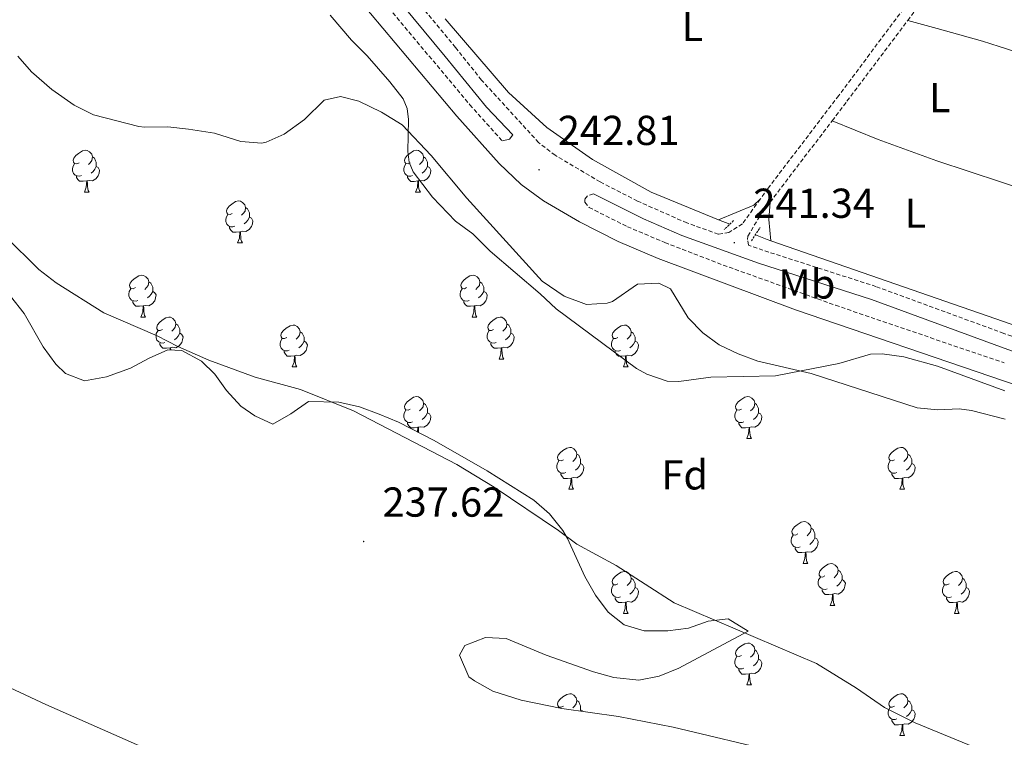
# Model space of a CAD drawing. Units: metres. Extents: x 625088 to 629596, y 4648182 to 4651232.
# Drawn here: x 627566 to 627801, y 4649969 to 4650141 of the extents above; entities that cross this region are included whole.
import ezdxf
from ezdxf.enums import TextEntityAlignment as Align

# ---------------------------------------------------------------- set-up
doc = ezdxf.new("R2010")
doc.units = ezdxf.units.M
doc.header["$MEASUREMENT"] = 0
doc.linetypes.add('TRAZOS', pattern=[0.75, 0.5, -0.25])
doc.linetypes.add('TRAZOSX2', pattern=[1.5, 1, -0.5])
for name, color, linetype, lineweight in [('Carátula', 7, 'Continuous', 5), ('Level 1', 19, 'Continuous', 0), ('Level 11', 142, 'Continuous', 13), ('Level 13', 5, 'Continuous', 0), ('Level 21', 19, 'Continuous', 0), ('Level 35', 92, 'Continuous', 0), ('Level 36', 19, 'Continuous', 40), ('Level 37', 92, 'Continuous', 0), ('Level 41', 19, 'Continuous', 0), ('Level 5', 36, 'Continuous', 0), ('Level 51', 144, 'Continuous', 13), ('Level 7', 1, 'Continuous', 0)]:
    doc.layers.add(name, color=color, linetype=linetype, lineweight=lineweight)
doc.styles.add('Arial', font='ARIAL.TTF', dxfattribs={"height": 0.2})

# ---------------------------------------------------------------- blocks, each defined once
blk = doc.blocks.new('5PATER')
at = {"layer": 'Carátula', "linetype": 'Continuous', "lineweight": 5}
h = blk.add_hatch(color=250, dxfattribs=at)
edge = h.paths.add_edge_path()
edge.add_ellipse((0, 0), major_axis=(-1.33, -1.34), ratio=0.999422, start_angle=0, end_angle=360)

msp = doc.modelspace()

# ---------------------------------------------------------------- linework, layer by layer
at = {"layer": 'Level 1', "color": 19, "linetype": 'Continuous', "lineweight": 0, "ltscale": 0.5}
msp.add_polyline3d([(627309.49, 4650296.32, 236.2), (627321.51, 4650275, 236.42), (627331.65, 4650258.21, 236.71), (627343, 4650238.65, 236.59), (627356.46, 4650215.46, 236.22), (627367.91, 4650197.05, 236.13), (627379.28, 4650176.73, 236.35), (627392.83, 4650155.06, 236.72), (627404.67, 4650136.15, 237.31), (627418.18, 4650116.64, 237.6), (627431.7, 4650096.49, 237.89), (627441.68, 4650081.47, 238.17), (627456.15, 4650064.4, 238), (627472.29, 4650045.96, 237.94), (627487.59, 4650031.44, 236.42), (627509.18, 4650013.76, 236.24), (627529.55, 4649999.36, 236.8), (627547.3, 4649988.58, 237.08), (627571.8, 4649977.19, 236.23), (627596.28, 4649966.43, 235.58)], dxfattribs=at)
at = {"layer": 'Level 11', "color": 142, "linetype": 'Continuous', "lineweight": 13}
msp.add_polyline3d([(627795.38, 4649966.48, 238.44), (627780.07, 4649972.82, 238.44), (627772.73, 4649976.5, 238.44), (627766.04, 4649981.07, 238.44), (627756.48, 4649986.97, 238.44), (627722.33, 4650001.55, 238.44), (627708.48, 4650010.49, 238.44), (627699.04, 4650015.56, 238.44), (627694.65, 4650018.84, 238.44), (627679.22, 4650029.2, 238.44), (627670.29, 4650034.64, 238.44), (627645.55, 4650047.51, 238.44), (627632.82, 4650052.59, 238.44), (627622.02, 4650055.59, 238.44), (627610.89, 4650059.63, 238.44), (627603.49, 4650062.94, 238.44), (627598.49, 4650065.47, 238.44), (627585.76, 4650070.99, 238.44), (627574.28, 4650078.17, 238.44), (627570.2, 4650081.35, 238.44), (627562.06, 4650089.32, 238.44)], dxfattribs=at)
at = {"layer": 'Level 13', "color": 5, "linetype": 'Continuous', "lineweight": 0, "ltscale": 0.5}
for points in [[(627732.96, 4650093.27, 240.89), (627716.82, 4650099.88, 240.98), (627702.79, 4650107.71, 240.93), (627691.85, 4650115.34, 240.93), (627682.7, 4650123.72, 240.88), (627667.49, 4650141.38, 240.88)], [(627732.96, 4650093.27, 240.89), (627735.66, 4650092.16, 240.88)], [(627741.81, 4650089.65, 240.84), (627744.6, 4650088.5, 240.83), (627745.49, 4650088.19, 240.82)], [(627745.49, 4650088.19, 240.82), (627801.27, 4650068.86, 240.52), (627819.38, 4650062.58, 240.42), (627903.21, 4650033.7, 240.73)]]:
    msp.add_polyline3d(points, dxfattribs=at)
at = {"layer": 'Level 21', "color": 19, "linetype": 'TRAZOSX2', "lineweight": 0}
for points in [[(627140.55, 4650641.52, 243.24), (627202.88, 4650565.2, 243.56), (627206.25, 4650561.51, 243.56), (627209.91, 4650558.1, 243.56), (627223.08, 4650547.72, 243.51), (627232.59, 4650539.63, 243.51), (627248.65, 4650527, 243.41), (627263.75, 4650513.9, 243.2), (627279.7, 4650501.47, 243), (627304.98, 4650480.74, 242.9), (627323.99, 4650466.05, 242.64), (627394.59, 4650407.7, 242.54), (627419.49, 4650388.89, 242.38), (627450.89, 4650364.25, 242.49), (627492.38, 4650330.02, 242.79), (627510.81, 4650312.46, 243.06), (627516.02, 4650307.02, 243.05), (627540.71, 4650277.56, 242.64), (627555.62, 4650258.54, 243.02), (627564.53, 4650247.18, 243.25), (627583.62, 4650226.85, 243), (627637.61, 4650163.52, 242.95), (627673.41, 4650120.8, 242.9), (627681.2, 4650112.12, 242.82)], [(627742.97, 4650098.19, 241.14), (627738.7, 4650092.29, 241.21), (627735.46, 4650090.17, 241.26), (627732.92, 4650089.8, 241.42), (627725.39, 4650092.5, 241.56), (627713.55, 4650097.74, 241.85), (627704.65, 4650102.3, 242.14), (627693.86, 4650108.69, 242.56), (627689.89, 4650111.74, 242.54), (627676.21, 4650126.7, 241.21), (627669.96, 4650134.51, 240.84), (627655.08, 4650152.52, 241.33), (627641.17, 4650169.07, 241.39), (627616.63, 4650196.84, 241.4), (627595.61, 4650222.18, 241.53), (627594.21, 4650225.27, 241.53), (627594.2, 4650226.96, 241.53), (627597.87, 4650231.97, 241.46)], [(627778.29, 4650140.94, 240.92), (627788.64, 4650154.69, 240.96), (627799.66, 4650168.61, 240.96), (627812.33, 4650184.6, 240.97), (627818.61, 4650193.1, 240.76)], [(627779.1, 4650146.16, 240.94), (627761.77, 4650123, 240.87), (627744.87, 4650100.81, 241.11), (627742.97, 4650098.19, 241.14)], [(627760.21, 4650116.98, 240.92), (627763.75, 4650121.64, 240.87), (627778.29, 4650140.94, 240.92)], [(627745.35, 4650097.47, 241.13), (627760.21, 4650116.98, 240.92)], [(627703.07, 4650099.43, 242.14), (627701.57, 4650099, 242.69), (627700.96, 4650098.14, 242.69), (627700.95, 4650097.47, 242.69), (627701.97, 4650096.21, 242.8), (627711.14, 4650091.6, 242.69), (627720.11, 4650087.81, 242.59), (627734.1, 4650082.4, 242.45), (627760.99, 4650072.78, 242.25), (627801.43, 4650058.97, 242.13)], [(628032.16, 4650002.73, 240.79), (628008.34, 4650005.77, 240.82), (627978.69, 4650010.34, 240.85), (627959.11, 4650014.02, 240.85), (627941.89, 4650017.89, 240.8), (627933.02, 4650020.28, 240.8), (627916.98, 4650025.57, 240.77), (627874.53, 4650040.22, 240.77), (627856.05, 4650046.25, 240.7), (627807.43, 4650063.81, 240.48), (627801.32, 4650066.05, 240.53), (627770.7, 4650077.26, 240.76), (627743.62, 4650085.96, 241.21), (627740.18, 4650087.19, 241.28), (627739.93, 4650088.51, 241.28), (627740.03, 4650089.34, 241.28), (627742.62, 4650093.73, 241.22), (627745.35, 4650097.47, 241.13)]]:
    msp.add_polyline3d(points, dxfattribs=at)
at = {"layer": 'Level 21', "color": 19, "linetype": 'Continuous', "lineweight": 0}
for points in [[(627681.2, 4650112.12, 242.82), (627682.92, 4650112.54, 242.82), (627683.68, 4650113.56, 242.15), (627677.38, 4650120.2, 241.57), (627667.48, 4650132.38, 240.84), (627654.7, 4650147.86, 241.29), (627639.71, 4650165.74, 241.39), (627614.14, 4650194.72, 241.4), (627593.1, 4650220.08, 241.53), (627555.27, 4650264.46, 241.44)], [(627561.38, 4650244.47, 243.25), (627580.53, 4650224.08, 243), (627625.99, 4650170.84, 242.96), (627670.28, 4650118.08, 242.9), (627680.44, 4650106.75, 242.8), (627685.73, 4650101.68, 242.81), (627691.05, 4650097.77, 242.84), (627699.68, 4650092.72, 242.8), (627708.91, 4650088.05, 242.69), (627718.55, 4650083.96, 242.59), (627751.45, 4650071.7, 242.29), (627801.5, 4650054.58, 242.13), (627819.67, 4650048.36, 242.08), (627868.76, 4650032.74, 242.48), (627884.92, 4650026.96, 242.48), (627895.07, 4650023.71, 242.54), (627914.15, 4650015.94, 242.43), (627924.71, 4650012.72, 242.48), (627945.14, 4650007.58, 242.54)], [(627703.07, 4650099.43, 242.14), (627715, 4650093.44, 241.78), (627724.17, 4650089.46, 241.56), (627742.57, 4650082.86, 241.21), (627769.64, 4650074.17, 240.76), (627801.37, 4650062.53, 240.47), (627854.93, 4650043.18, 240.7), (627868.29, 4650039.43, 240.75), (627895.47, 4650030.25, 240.9), (627909.05, 4650025.46, 240.75), (627932.09, 4650017.98, 240.8), (627941.21, 4650015.57, 240.8), (627959.09, 4650011.62, 240.85)]]:
    msp.add_polyline3d(points, dxfattribs=at)
at = {"layer": 'Level 21', "color": 1, "linetype": 'TRAZOS', "lineweight": 0}
for points in [[(627736.59, 4650093.05, 241.29), (627734.37, 4650090.95, 241.5)], [(627740.87, 4650088.2, 241.29), (627742.92, 4650091.37, 241.29)]]:
    msp.add_polyline3d(points, dxfattribs=at)
at = {"layer": 'Level 35', "color": 92, "linetype": 'Continuous', "lineweight": 0, "ltscale": 0.5}
for points in [[(627565.11, 4650132.45, 246.52), (627568.42, 4650128.7, 246.52), (627573.3, 4650124.42, 246.52), (627578.64, 4650120.73, 246.47), (627583.27, 4650118.37, 246.16), (627594.09, 4650115.62, 245.64), (627595.48, 4650115.39, 245.54), (627601.07, 4650115.51, 245.29), (627606.04, 4650114.96, 245.26), (627612.22, 4650113.95, 245.08), (627618.56, 4650112.02, 244.98), (627623.57, 4650111.63, 244.98), (627624.64, 4650111.81, 244.98), (627628.97, 4650113.75, 245.03), (627633.77, 4650117.26, 244.98)], [(627633.77, 4650117.26, 244.98), (627638.54, 4650121.89, 245.03), (627642.39, 4650122.77, 245.08), (627646.83, 4650121.63, 245.08), (627652.24, 4650119.02, 245.08), (627657.17, 4650115.96, 245.08), (627664.16, 4650108.68, 245.08), (627672.67, 4650098.42, 245.08), (627690.77, 4650078.58, 244.98), (627696.04, 4650074.98, 244.83), (627701.32, 4650072.93, 244.78), (627706.31, 4650073.28, 244.74), (627707.59, 4650073.66, 244.72), (627713.57, 4650077.81, 244.31), (627718.66, 4650078.06, 244.16), (627721.45, 4650076.7, 244.11), (627725.72, 4650069.74, 244.21), (627729.23, 4650066.2, 244.08), (627733.14, 4650063.31, 243.96), (627737.7, 4650061.11, 243.88), (627742.37, 4650059.39, 243.82), (627755.17, 4650056.48, 243.8), (627780.59, 4650048.18, 243.8), (627785.53, 4650047.71, 243.8), (627790.61, 4650047.94, 243.8), (627793.62, 4650047.57, 243.8), (627801.65, 4650045.48, 243.8)], [(627586.39, 4650055.62, 244.91), (627581.09, 4650054.7, 244.98), (627576.54, 4650056.48, 244.94), (627574.2, 4650058.65, 244.93), (627571.22, 4650062.86, 245), (627566.64, 4650070.83, 245.12), (627560.06, 4650079.11, 245.13)], [(627707.93, 4649983.64, 241.85), (627713.91, 4649983.03, 242.32), (627718.76, 4649983.98, 242.48), (627723.48, 4649985.92, 242.57), (627740.08, 4649994.76, 242.73), (627735.31, 4649997.67, 242.78), (627730.47, 4649997.14, 242.88), (627725.81, 4649995.44, 242.98), (627720.82, 4649994.85, 242.98), (627715.17, 4649994.83, 242.98), (627710.39, 4649996.28, 243.16), (627706.55, 4649999.28, 243.34), (627703.53, 4650003.37, 243.41), (627700.99, 4650007.84, 243.5), (627696.84, 4650016.92, 243.79), (627695.67, 4650018.88, 243.85), (627692.48, 4650022.8, 243.93), (627688.72, 4650026.12, 243.99), (627677.55, 4650033.13, 244.69), (627664.86, 4650040.39, 245.37), (627656.35, 4650044.81, 245.55), (627651.72, 4650046.7, 245.51), (627646.99, 4650048.46, 245.39), (627641.99, 4650049.58, 245.09), (627634.79, 4650049.74, 244.57), (627630.52, 4650046.81, 244.42), (627626.22, 4650044.34, 244.47), (627621.87, 4650046.29, 244.81), (627618.58, 4650048.65, 245.08), (627615.14, 4650052.37, 245.3), (627612.3, 4650056.32, 245.44), (627609.12, 4650059.41, 245.44), (627604.39, 4650061.91, 245.09), (627601.09, 4650062.1, 244.88), (627596.59, 4650060.15, 244.82), (627592.09, 4650057.7, 244.82), (627586.39, 4650055.62, 244.91)], [(627747.59, 4649965.69, 243.7), (627722.12, 4649971.77, 242.52), (627709.05, 4649974.33, 242.52), (627695.47, 4649976.19, 242.52), (627685.69, 4649978.18, 242.2), (627678.91, 4649980.38, 241.88), (627674.54, 4649982.86, 241.65), (627673.14, 4649983.77, 241.6), (627670.95, 4649988.97, 241.53), (627672.22, 4649991.31, 241.5), (627677.13, 4649993.21, 241.33), (627682.13, 4649992.95, 241.24), (627691.73, 4649989, 241.38), (627703.04, 4649985.02, 241.55), (627707.93, 4649983.64, 241.85)]]:
    msp.add_polyline3d(points, dxfattribs=at)
at = {"layer": 'Level 36', "color": 92, "linetype": 'Continuous', "lineweight": 0}
for points in [[(627579.8, 4650106.92), (627579.27, 4650106.65), (627578.74, 4650106.71), (627578.47, 4650107.08), (627578.42, 4650107.5), (627578.58, 4650108.02), (627579.06, 4650108.62), (627579.69, 4650109.15), (627580.59, 4650109.73), (627581.34, 4650109.89), (627581.77, 4650109.84), (627582.29, 4650109.52), (627582.83, 4650108.94), (627582.99, 4650108.3), (627582.87, 4650107.45), (627582.45, 4650106.92), (627582.03, 4650106.49)], [(627582.99, 4650108.3), (627583.46, 4650107.98), (627583.77, 4650107.34), (627583.93, 4650107.02), (627583.93, 4650106.44), (627583.93, 4650106.02), (627583.57, 4650105.33), (627583.15, 4650104.85), (627582.67, 4650104.43)], [(627659.13, 4650106.91), (627658.6, 4650106.65), (627658.07, 4650106.7), (627657.8, 4650107.07), (627657.75, 4650107.5), (627657.91, 4650108.02), (627658.39, 4650108.61), (627659.02, 4650109.14), (627659.92, 4650109.73), (627660.67, 4650109.89), (627661.09, 4650109.83), (627661.62, 4650109.52), (627662.15, 4650108.93), (627662.31, 4650108.29), (627662.2, 4650107.44), (627661.78, 4650106.91), (627661.36, 4650106.49)], [(627662.31, 4650108.29), (627662.79, 4650107.98), (627663.1, 4650107.34), (627663.26, 4650107.02), (627663.26, 4650106.44), (627663.26, 4650106.01), (627662.89, 4650105.32), (627662.47, 4650104.84), (627661.99, 4650104.42)], [(627580.39, 4650103.84), (627579.96, 4650103.68), (627579.37, 4650103.74), (627578.9, 4650103.95), (627578.47, 4650104.37), (627578.26, 4650104.96), (627578.26, 4650105.38), (627578.31, 4650105.96), (627578.74, 4650106.65)], [(627583.93, 4650106.02), (627584.39, 4650105.77), (627584.73, 4650105.15), (627584.63, 4650104.43), (627584.41, 4650103.79), (627583.83, 4650103.05), (627583.03, 4650102.57), (627582.19, 4650102.67), (627581.75, 4650102.54)], [(627659.71, 4650103.83), (627659.29, 4650103.67), (627658.7, 4650103.73), (627658.23, 4650103.94), (627657.8, 4650104.37), (627657.59, 4650104.95), (627657.59, 4650105.37), (627657.64, 4650105.96), (627658.07, 4650106.65)], [(627663.26, 4650106.01), (627663.72, 4650105.76), (627664.06, 4650105.15), (627663.95, 4650104.42), (627663.74, 4650103.78), (627663.16, 4650103.04), (627662.36, 4650102.56), (627661.51, 4650102.67), (627661.08, 4650102.54)], [(627581.65, 4650102.54), (627580.75, 4650102.46), (627579.91, 4650102.46), (627579.49, 4650102.89), (627579.17, 4650103.36), (627579.17, 4650103.68)], [(627660.97, 4650102.54), (627660.08, 4650102.45), (627659.24, 4650102.45), (627658.81, 4650102.88), (627658.49, 4650103.36), (627658.49, 4650103.67)], [(627581.1, 4650099.86), (627581.53, 4650101.02), (627581.65, 4650102.54), (627581.75, 4650102.54), (627581.79, 4650101.96), (627581.83, 4650101.27), (627581.89, 4650100.66), (627582.01, 4650100.26), (627582.23, 4650099.86)], [(627660.43, 4650099.85), (627660.86, 4650101.01), (627660.97, 4650102.54), (627661.08, 4650102.54), (627661.12, 4650101.95), (627661.15, 4650101.27), (627661.22, 4650100.65), (627661.34, 4650100.25), (627661.55, 4650099.85)], [(627581.1, 4650099.86), (627582.23, 4650099.86)], [(627660.43, 4650099.85), (627661.55, 4650099.85)], [(627616.49, 4650094.78), (627615.96, 4650094.51), (627615.43, 4650094.56), (627615.17, 4650094.94), (627615.11, 4650095.36), (627615.27, 4650095.88), (627615.75, 4650096.48), (627616.39, 4650097), (627617.29, 4650097.59), (627618.03, 4650097.75), (627618.46, 4650097.7), (627618.99, 4650097.38), (627619.52, 4650096.8), (627619.68, 4650096.16), (627619.57, 4650095.3), (627619.14, 4650094.78), (627618.72, 4650094.35)], [(627619.68, 4650096.16), (627620.15, 4650095.84), (627620.47, 4650095.2), (627620.63, 4650094.88), (627620.63, 4650094.3), (627620.63, 4650093.88), (627620.26, 4650093.18), (627619.84, 4650092.7), (627619.36, 4650092.28)], [(627617.08, 4650091.7), (627616.65, 4650091.54), (627616.07, 4650091.6), (627615.59, 4650091.8), (627615.17, 4650092.23), (627614.95, 4650092.82), (627614.95, 4650093.24), (627615.01, 4650093.82), (627615.43, 4650094.51)], [(627620.63, 4650093.88), (627621.08, 4650093.62), (627621.43, 4650093.01), (627621.32, 4650092.28), (627621.11, 4650091.64), (627620.52, 4650090.9), (627619.73, 4650090.42), (627618.88, 4650090.53), (627618.45, 4650090.4)], [(627618.34, 4650090.4), (627617.45, 4650090.32), (627616.6, 4650090.32), (627616.18, 4650090.74), (627615.86, 4650091.22), (627615.86, 4650091.54)], [(627617.79, 4650087.72), (627618.23, 4650088.88), (627618.34, 4650090.4), (627618.45, 4650090.4), (627618.48, 4650089.82), (627618.52, 4650089.13), (627618.59, 4650088.52), (627618.7, 4650088.12), (627618.92, 4650087.72)], [(627617.79, 4650087.72), (627618.92, 4650087.72)], [(627593.3, 4650077.01), (627592.77, 4650076.74), (627592.24, 4650076.8), (627591.98, 4650077.17), (627591.92, 4650077.59), (627592.08, 4650078.11), (627592.56, 4650078.71), (627593.2, 4650079.24), (627594.1, 4650079.82), (627594.84, 4650079.98), (627595.27, 4650079.93), (627595.8, 4650079.61), (627596.33, 4650079.03), (627596.49, 4650078.39), (627596.38, 4650077.54), (627595.95, 4650077.01), (627595.53, 4650076.58)], [(627672.63, 4650077), (627672.1, 4650076.74), (627671.57, 4650076.8), (627671.31, 4650077.16), (627671.25, 4650077.59), (627671.41, 4650078.11), (627671.89, 4650078.7), (627672.53, 4650079.24), (627673.43, 4650079.82), (627674.17, 4650079.98), (627674.59, 4650079.92), (627675.13, 4650079.61), (627675.65, 4650079.02), (627675.81, 4650078.38), (627675.71, 4650077.54), (627675.28, 4650077), (627674.86, 4650076.58)], [(627596.49, 4650078.39), (627596.96, 4650078.07), (627597.28, 4650077.43), (627597.44, 4650077.11), (627597.44, 4650076.53), (627597.44, 4650076.11), (627597.07, 4650075.42), (627596.65, 4650074.94), (627596.17, 4650074.52)], [(627675.81, 4650078.38), (627676.29, 4650078.07), (627676.61, 4650077.43), (627676.77, 4650077.11), (627676.77, 4650076.53), (627676.77, 4650076.1), (627676.39, 4650075.42), (627675.97, 4650074.94), (627675.49, 4650074.52)], [(627593.89, 4650073.93), (627593.46, 4650073.77), (627592.88, 4650073.83), (627592.4, 4650074.04), (627591.98, 4650074.46), (627591.76, 4650075.05), (627591.76, 4650075.47), (627591.82, 4650076.05), (627592.24, 4650076.74)], [(627597.44, 4650076.11), (627597.89, 4650075.86), (627598.24, 4650075.24), (627598.13, 4650074.52), (627597.92, 4650073.88), (627597.33, 4650073.14), (627596.54, 4650072.66), (627595.69, 4650072.76), (627595.26, 4650072.63)], [(627673.21, 4650073.92), (627672.79, 4650073.76), (627672.21, 4650073.82), (627671.73, 4650074.04), (627671.31, 4650074.46), (627671.09, 4650075.04), (627671.09, 4650075.46), (627671.15, 4650076.05), (627671.57, 4650076.74)], [(627676.77, 4650076.1), (627677.22, 4650075.85), (627677.57, 4650075.24), (627677.45, 4650074.51), (627677.25, 4650073.87), (627676.66, 4650073.14), (627675.87, 4650072.66), (627675.01, 4650072.76), (627674.59, 4650072.63)], [(627595.15, 4650072.63), (627594.26, 4650072.55), (627593.41, 4650072.55), (627592.99, 4650072.98), (627592.67, 4650073.45), (627592.67, 4650073.77)], [(627594.6, 4650069.95), (627595.04, 4650071.11), (627595.15, 4650072.63), (627595.26, 4650072.63), (627595.29, 4650072.05), (627595.33, 4650071.36), (627595.4, 4650070.75), (627595.51, 4650070.35), (627595.73, 4650069.95)], [(627674.47, 4650072.63), (627673.59, 4650072.54), (627672.74, 4650072.54), (627672.31, 4650072.98), (627671.99, 4650073.45), (627671.99, 4650073.76)], [(627673.93, 4650069.94), (627674.37, 4650071.1), (627674.47, 4650072.63), (627674.59, 4650072.63), (627674.62, 4650072.04), (627674.65, 4650071.36), (627674.73, 4650070.74), (627674.84, 4650070.34), (627675.05, 4650069.94)], [(627594.6, 4650069.95), (627595.73, 4650069.95)], [(627599.78, 4650066.97), (627599.25, 4650066.71), (627598.72, 4650066.76), (627598.45, 4650067.13), (627598.4, 4650067.56), (627598.56, 4650068.08), (627599.04, 4650068.67), (627599.67, 4650069.2), (627600.57, 4650069.79), (627601.32, 4650069.95), (627601.74, 4650069.89), (627602.27, 4650069.58), (627602.8, 4650068.99), (627602.96, 4650068.35), (627602.85, 4650067.5), (627602.43, 4650066.97), (627602.01, 4650066.55)], [(627602.96, 4650068.35), (627603.44, 4650068.04), (627603.75, 4650067.4), (627603.91, 4650067.08), (627603.91, 4650066.5), (627603.91, 4650066.07), (627603.54, 4650065.38), (627603.12, 4650064.9), (627602.64, 4650064.48)], [(627629.55, 4650065.07), (627629.02, 4650064.8), (627628.49, 4650064.86), (627628.23, 4650065.23), (627628.17, 4650065.65), (627628.33, 4650066.17), (627628.81, 4650066.77), (627629.45, 4650067.3), (627630.35, 4650067.88), (627631.09, 4650068.04), (627631.51, 4650067.99), (627632.05, 4650067.67), (627632.57, 4650067.09), (627632.73, 4650066.45), (627632.63, 4650065.6), (627632.2, 4650065.07), (627631.78, 4650064.64)], [(627673.93, 4650069.94), (627675.05, 4650069.94)], [(627679.11, 4650066.97), (627678.57, 4650066.7), (627678.05, 4650066.76), (627677.78, 4650067.13), (627677.73, 4650067.56), (627677.89, 4650068.07), (627678.37, 4650068.67), (627679, 4650069.2), (627679.9, 4650069.78), (627680.65, 4650069.94), (627681.07, 4650069.89), (627681.6, 4650069.57), (627682.13, 4650068.99), (627682.29, 4650068.35), (627682.18, 4650067.5), (627681.75, 4650066.97), (627681.33, 4650066.54)], [(627682.29, 4650068.35), (627682.77, 4650068.03), (627683.08, 4650067.39), (627683.24, 4650067.07), (627683.24, 4650066.49), (627683.24, 4650066.07), (627682.87, 4650065.38), (627682.45, 4650064.9), (627681.97, 4650064.48)], [(627708.88, 4650065.06), (627708.35, 4650064.8), (627707.82, 4650064.85), (627707.55, 4650065.22), (627707.5, 4650065.65), (627707.66, 4650066.17), (627708.14, 4650066.76), (627708.77, 4650067.29), (627709.67, 4650067.88), (627710.42, 4650068.04), (627710.84, 4650067.98), (627711.37, 4650067.67), (627711.9, 4650067.08), (627712.06, 4650066.44), (627711.95, 4650065.59), (627711.53, 4650065.06), (627711.11, 4650064.64)], [(627600.36, 4650063.89), (627599.94, 4650063.73), (627599.35, 4650063.79), (627598.88, 4650064), (627598.45, 4650064.43), (627598.24, 4650065.01), (627598.24, 4650065.43), (627598.29, 4650066.02), (627598.72, 4650066.71)], [(627603.91, 4650066.07), (627604.37, 4650065.82), (627604.71, 4650065.21), (627604.6, 4650064.48), (627604.39, 4650063.84), (627603.81, 4650063.1), (627603.01, 4650062.62), (627602.16, 4650062.73), (627601.73, 4650062.6)], [(627632.73, 4650066.45), (627633.21, 4650066.13), (627633.53, 4650065.49), (627633.69, 4650065.17), (627633.69, 4650064.59), (627633.69, 4650064.17), (627633.31, 4650063.48), (627632.89, 4650063), (627632.41, 4650062.58)], [(627679.69, 4650063.89), (627679.27, 4650063.73), (627678.68, 4650063.79), (627678.21, 4650064), (627677.78, 4650064.42), (627677.57, 4650065.01), (627677.57, 4650065.43), (627677.62, 4650066.02), (627678.05, 4650066.7)], [(627683.24, 4650066.07), (627683.69, 4650065.82), (627684.04, 4650065.2), (627683.93, 4650064.48), (627683.72, 4650063.84), (627683.13, 4650063.1), (627682.34, 4650062.62), (627681.49, 4650062.72), (627681.06, 4650062.59)], [(627712.06, 4650066.44), (627712.54, 4650066.13), (627712.85, 4650065.49), (627713.01, 4650065.17), (627713.01, 4650064.59), (627713.01, 4650064.16), (627712.64, 4650063.47), (627712.22, 4650062.99), (627711.74, 4650062.57)], [(627601.62, 4650062.6), (627600.73, 4650062.51), (627599.89, 4650062.51), (627599.46, 4650062.94), (627599.14, 4650063.42), (627599.14, 4650063.73)], [(627630.13, 4650061.99), (627629.71, 4650061.83), (627629.13, 4650061.89), (627628.65, 4650062.1), (627628.23, 4650062.52), (627628.01, 4650063.11), (627628.01, 4650063.53), (627628.07, 4650064.11), (627628.49, 4650064.8)], [(627633.69, 4650064.17), (627634.14, 4650063.92), (627634.49, 4650063.3), (627634.37, 4650062.58), (627634.17, 4650061.94), (627633.58, 4650061.2), (627632.79, 4650060.72), (627631.93, 4650060.82), (627631.51, 4650060.69)], [(627680.95, 4650062.59), (627680.06, 4650062.51), (627679.21, 4650062.51), (627678.79, 4650062.94), (627678.47, 4650063.41), (627678.47, 4650063.73)], [(627709.46, 4650061.98), (627709.04, 4650061.82), (627708.45, 4650061.88), (627707.98, 4650062.09), (627707.55, 4650062.52), (627707.34, 4650063.1), (627707.34, 4650063.52), (627707.39, 4650064.11), (627707.82, 4650064.8)], [(627713.01, 4650064.16), (627713.47, 4650063.91), (627713.81, 4650063.3), (627713.7, 4650062.57), (627713.49, 4650061.93), (627712.91, 4650061.19), (627712.11, 4650060.71), (627711.26, 4650060.82), (627710.83, 4650060.69)], [(627601.59, 4650062.08), (627601.62, 4650062.6), (627601.73, 4650062.6), (627601.77, 4650062.06)], [(627631.39, 4650060.69), (627630.51, 4650060.61), (627629.66, 4650060.61), (627629.23, 4650061.04), (627628.91, 4650061.51), (627628.91, 4650061.83)], [(627680.41, 4650059.91), (627680.84, 4650061.07), (627680.95, 4650062.59), (627681.06, 4650062.59), (627681.09, 4650062.01), (627681.13, 4650061.32), (627681.2, 4650060.71), (627681.31, 4650060.31), (627681.53, 4650059.91)], [(627710.72, 4650060.69), (627709.83, 4650060.6), (627708.99, 4650060.6), (627708.56, 4650061.03), (627708.24, 4650061.51), (627708.24, 4650061.82)], [(627630.85, 4650058.01), (627631.29, 4650059.17), (627631.39, 4650060.69), (627631.51, 4650060.69), (627631.54, 4650060.11), (627631.57, 4650059.42), (627631.65, 4650058.81), (627631.76, 4650058.41), (627631.97, 4650058.01)], [(627680.41, 4650059.91), (627681.53, 4650059.91)], [(627710.18, 4650058), (627710.61, 4650059.16), (627710.72, 4650060.69), (627710.83, 4650060.69), (627710.87, 4650060.1), (627710.9, 4650059.42), (627710.97, 4650058.8), (627711.09, 4650058.4), (627711.3, 4650058)], [(627630.85, 4650058.01), (627631.97, 4650058.01)], [(627710.18, 4650058), (627711.3, 4650058)], [(627659.13, 4650047.92), (627658.6, 4650047.66), (627658.07, 4650047.71), (627657.8, 4650048.08), (627657.75, 4650048.51), (627657.91, 4650049.03), (627658.39, 4650049.62), (627659.02, 4650050.15), (627659.92, 4650050.74), (627660.67, 4650050.9), (627661.09, 4650050.84), (627661.62, 4650050.53), (627662.15, 4650049.94), (627662.31, 4650049.3), (627662.2, 4650048.45), (627661.78, 4650047.92), (627661.36, 4650047.5)], [(627662.31, 4650049.3), (627662.79, 4650048.99), (627663.1, 4650048.35), (627663.26, 4650048.03), (627663.26, 4650047.45), (627663.26, 4650047.02), (627662.89, 4650046.33), (627662.47, 4650045.85), (627661.99, 4650045.43)], [(627738.45, 4650047.92), (627737.92, 4650047.66), (627737.39, 4650047.71), (627737.13, 4650048.08), (627737.07, 4650048.5), (627737.23, 4650049.02), (627737.71, 4650049.62), (627738.35, 4650050.15), (627739.25, 4650050.74), (627739.99, 4650050.9), (627740.42, 4650050.84), (627740.95, 4650050.52), (627741.48, 4650049.94), (627741.64, 4650049.3), (627741.53, 4650048.45), (627741.1, 4650047.92), (627740.68, 4650047.5)], [(627741.64, 4650049.3), (627742.11, 4650048.98), (627742.43, 4650048.34), (627742.59, 4650048.02), (627742.59, 4650047.44), (627742.59, 4650047.02), (627742.22, 4650046.33), (627741.8, 4650045.85), (627741.32, 4650045.43)], [(627659.71, 4650044.84), (627659.29, 4650044.68), (627658.7, 4650044.74), (627658.23, 4650044.95), (627657.8, 4650045.38), (627657.59, 4650045.96), (627657.59, 4650046.38), (627657.64, 4650046.97), (627658.07, 4650047.66)], [(627663.26, 4650047.02), (627663.72, 4650046.77), (627664.06, 4650046.16), (627663.95, 4650045.43), (627663.74, 4650044.79), (627663.16, 4650044.05), (627662.36, 4650043.57), (627661.51, 4650043.68), (627661.08, 4650043.55)], [(627739.04, 4650044.84), (627738.61, 4650044.68), (627738.03, 4650044.74), (627737.55, 4650044.95), (627737.13, 4650045.38), (627736.91, 4650045.96), (627736.91, 4650046.38), (627736.97, 4650046.96), (627737.39, 4650047.66)], [(627742.59, 4650047.02), (627743.04, 4650046.77), (627743.39, 4650046.16), (627743.28, 4650045.43), (627743.07, 4650044.79), (627742.48, 4650044.05), (627741.69, 4650043.57), (627740.84, 4650043.68), (627740.41, 4650043.54)], [(627660.97, 4650043.55), (627660.08, 4650043.46), (627659.24, 4650043.46), (627658.81, 4650043.89), (627658.49, 4650044.37), (627658.49, 4650044.68)], [(627740.3, 4650043.54), (627739.41, 4650043.46), (627738.56, 4650043.46), (627738.14, 4650043.89), (627737.82, 4650044.36), (627737.82, 4650044.68)], [(627660.89, 4650042.45), (627660.97, 4650043.55), (627661.08, 4650043.55), (627661.12, 4650042.96), (627661.15, 4650042.32)], [(627739.75, 4650040.86), (627740.19, 4650042.02), (627740.3, 4650043.54), (627740.41, 4650043.54), (627740.44, 4650042.96), (627740.48, 4650042.28), (627740.55, 4650041.66), (627740.66, 4650041.26), (627740.88, 4650040.86)], [(627739.75, 4650040.86), (627740.88, 4650040.86)], [(627695.82, 4650035.78), (627695.29, 4650035.52), (627694.76, 4650035.57), (627694.49, 4650035.94), (627694.44, 4650036.37), (627694.6, 4650036.89), (627695.08, 4650037.48), (627695.71, 4650038.01), (627696.61, 4650038.6), (627697.36, 4650038.76), (627697.78, 4650038.7), (627698.31, 4650038.39), (627698.84, 4650037.8), (627699, 4650037.16), (627698.89, 4650036.31), (627698.47, 4650035.78), (627698.05, 4650035.36)], [(627775.15, 4650035.78), (627774.61, 4650035.51), (627774.09, 4650035.57), (627773.82, 4650035.94), (627773.77, 4650036.36), (627773.93, 4650036.88), (627774.41, 4650037.48), (627775.04, 4650038.01), (627775.94, 4650038.59), (627776.69, 4650038.75), (627777.11, 4650038.7), (627777.64, 4650038.38), (627778.17, 4650037.8), (627778.33, 4650037.16), (627778.22, 4650036.31), (627777.79, 4650035.78), (627777.37, 4650035.35)], [(627696.4, 4650032.7), (627695.98, 4650032.54), (627695.39, 4650032.6), (627694.92, 4650032.81), (627694.49, 4650033.24), (627694.28, 4650033.82), (627694.28, 4650034.24), (627694.33, 4650034.83), (627694.76, 4650035.52)], [(627699.95, 4650034.88), (627700.41, 4650034.63), (627700.75, 4650034.02), (627700.64, 4650033.29), (627700.43, 4650032.65), (627699.85, 4650031.91), (627699.05, 4650031.43), (627698.2, 4650031.54), (627697.77, 4650031.41)], [(627699, 4650037.16), (627699.48, 4650036.85), (627699.79, 4650036.21), (627699.95, 4650035.89), (627699.95, 4650035.31), (627699.95, 4650034.88), (627699.58, 4650034.19), (627699.16, 4650033.71), (627698.68, 4650033.29)], [(627775.73, 4650032.7), (627775.31, 4650032.54), (627774.72, 4650032.6), (627774.25, 4650032.81), (627773.82, 4650033.23), (627773.61, 4650033.82), (627773.61, 4650034.24), (627773.66, 4650034.82), (627774.09, 4650035.51)], [(627779.28, 4650034.88), (627779.73, 4650034.63), (627780.08, 4650034.01), (627779.97, 4650033.29), (627779.76, 4650032.65), (627779.17, 4650031.91), (627778.38, 4650031.43), (627777.53, 4650031.53), (627777.1, 4650031.4)], [(627778.33, 4650037.16), (627778.81, 4650036.84), (627779.12, 4650036.2), (627779.28, 4650035.88), (627779.28, 4650035.3), (627779.28, 4650034.88), (627778.91, 4650034.19), (627778.49, 4650033.71), (627778.01, 4650033.29)], [(627697.66, 4650031.41), (627696.77, 4650031.32), (627695.93, 4650031.32), (627695.5, 4650031.75), (627695.18, 4650032.23), (627695.18, 4650032.54)], [(627776.99, 4650031.4), (627776.1, 4650031.32), (627775.25, 4650031.32), (627774.83, 4650031.75), (627774.51, 4650032.22), (627774.51, 4650032.54)], [(627697.12, 4650028.72), (627697.55, 4650029.88), (627697.66, 4650031.41), (627697.77, 4650031.41), (627697.81, 4650030.82), (627697.84, 4650030.14), (627697.91, 4650029.52), (627698.03, 4650029.12), (627698.24, 4650028.72)], [(627776.45, 4650028.72), (627776.88, 4650029.88), (627776.99, 4650031.4), (627777.1, 4650031.4), (627777.13, 4650030.82), (627777.17, 4650030.13), (627777.24, 4650029.52), (627777.35, 4650029.12), (627777.57, 4650028.72)], [(627697.12, 4650028.72), (627698.24, 4650028.72)], [(627776.45, 4650028.72), (627777.57, 4650028.72)], [(627751.96, 4650018.01), (627751.43, 4650017.75), (627750.9, 4650017.8), (627750.63, 4650018.17), (627750.58, 4650018.6), (627750.74, 4650019.12), (627751.22, 4650019.71), (627751.85, 4650020.24), (627752.75, 4650020.83), (627753.5, 4650020.99), (627753.92, 4650020.93), (627754.45, 4650020.62), (627754.98, 4650020.03), (627755.14, 4650019.39), (627755.03, 4650018.54), (627754.61, 4650018.01), (627754.19, 4650017.59)], [(627755.14, 4650019.39), (627755.62, 4650019.08), (627755.93, 4650018.44), (627756.09, 4650018.12), (627756.09, 4650017.54), (627756.09, 4650017.11), (627755.72, 4650016.42), (627755.3, 4650015.94), (627754.82, 4650015.52)], [(627752.54, 4650014.93), (627752.12, 4650014.77), (627751.53, 4650014.83), (627751.06, 4650015.04), (627750.63, 4650015.47), (627750.42, 4650016.05), (627750.42, 4650016.47), (627750.47, 4650017.06), (627750.9, 4650017.75)], [(627756.09, 4650017.11), (627756.55, 4650016.86), (627756.89, 4650016.24), (627756.78, 4650015.52), (627756.57, 4650014.88), (627755.99, 4650014.14), (627755.19, 4650013.66), (627754.34, 4650013.77), (627753.91, 4650013.64)], [(627753.8, 4650013.64), (627752.91, 4650013.55), (627752.07, 4650013.55), (627751.64, 4650013.98), (627751.32, 4650014.46), (627751.32, 4650014.77)], [(627753.26, 4650010.95), (627753.69, 4650012.11), (627753.8, 4650013.64), (627753.91, 4650013.64), (627753.95, 4650013.05), (627753.98, 4650012.37), (627754.05, 4650011.75), (627754.17, 4650011.35), (627754.38, 4650010.95)], [(627708.88, 4650006.07), (627708.35, 4650005.81), (627707.82, 4650005.86), (627707.55, 4650006.23), (627707.5, 4650006.66), (627707.66, 4650007.18), (627708.14, 4650007.77), (627708.77, 4650008.3), (627709.67, 4650008.89), (627710.42, 4650009.05), (627710.84, 4650008.99), (627711.37, 4650008.68), (627711.9, 4650008.09), (627712.06, 4650007.45), (627711.95, 4650006.6), (627711.53, 4650006.07), (627711.11, 4650005.65)], [(627753.26, 4650010.95), (627754.38, 4650010.95)], [(627758.43, 4650007.98), (627757.9, 4650007.71), (627757.37, 4650007.76), (627757.11, 4650008.14), (627757.05, 4650008.56), (627757.21, 4650009.08), (627757.69, 4650009.68), (627758.33, 4650010.2), (627759.23, 4650010.79), (627759.97, 4650010.95), (627760.4, 4650010.9), (627760.93, 4650010.58), (627761.46, 4650010), (627761.62, 4650009.36), (627761.51, 4650008.5), (627761.08, 4650007.98), (627760.66, 4650007.55)], [(627761.62, 4650009.36), (627762.09, 4650009.04), (627762.41, 4650008.4), (627762.57, 4650008.08), (627762.57, 4650007.5), (627762.57, 4650007.08), (627762.2, 4650006.38), (627761.78, 4650005.9), (627761.3, 4650005.48)], [(627788.2, 4650006.07), (627787.67, 4650005.8), (627787.14, 4650005.86), (627786.88, 4650006.23), (627786.82, 4650006.66), (627786.98, 4650007.18), (627787.46, 4650007.77), (627788.1, 4650008.3), (627789, 4650008.88), (627789.74, 4650009.04), (627790.17, 4650008.99), (627790.7, 4650008.68), (627791.23, 4650008.09), (627791.39, 4650007.45), (627791.28, 4650006.6), (627790.85, 4650006.07), (627790.43, 4650005.64)], [(627712.06, 4650007.45), (627712.54, 4650007.14), (627712.85, 4650006.5), (627713.01, 4650006.18), (627713.01, 4650005.6), (627713.01, 4650005.17), (627712.64, 4650004.48), (627712.22, 4650004), (627711.74, 4650003.58)], [(627759.02, 4650004.9), (627758.59, 4650004.74), (627758.01, 4650004.8), (627757.53, 4650005.01), (627757.11, 4650005.43), (627756.89, 4650006.02), (627756.89, 4650006.44), (627756.95, 4650007.02), (627757.37, 4650007.71)], [(627762.57, 4650007.08), (627763.02, 4650006.82), (627763.37, 4650006.21), (627763.26, 4650005.48), (627763.05, 4650004.84), (627762.46, 4650004.1), (627761.67, 4650003.62), (627760.82, 4650003.73), (627760.39, 4650003.6)], [(627791.39, 4650007.45), (627791.86, 4650007.14), (627792.18, 4650006.5), (627792.34, 4650006.18), (627792.34, 4650005.6), (627792.34, 4650005.17), (627791.97, 4650004.48), (627791.55, 4650004), (627791.07, 4650003.58)], [(627709.46, 4650002.99), (627709.04, 4650002.83), (627708.45, 4650002.89), (627707.98, 4650003.1), (627707.55, 4650003.53), (627707.34, 4650004.11), (627707.34, 4650004.53), (627707.39, 4650005.12), (627707.82, 4650005.81)], [(627713.01, 4650005.17), (627713.47, 4650004.92), (627713.81, 4650004.31), (627713.7, 4650003.58), (627713.49, 4650002.94), (627712.91, 4650002.2), (627712.11, 4650001.72), (627711.26, 4650001.83), (627710.83, 4650001.7)], [(627760.28, 4650003.6), (627759.39, 4650003.52), (627758.54, 4650003.52), (627758.12, 4650003.94), (627757.8, 4650004.42), (627757.8, 4650004.74)], [(627788.79, 4650002.99), (627788.36, 4650002.83), (627787.78, 4650002.89), (627787.3, 4650003.1), (627786.88, 4650003.52), (627786.66, 4650004.11), (627786.66, 4650004.53), (627786.72, 4650005.12), (627787.14, 4650005.8)], [(627792.34, 4650005.17), (627792.79, 4650004.92), (627793.14, 4650004.3), (627793.03, 4650003.58), (627792.82, 4650002.94), (627792.23, 4650002.2), (627791.44, 4650001.72), (627790.59, 4650001.82), (627790.16, 4650001.7)], [(627710.72, 4650001.7), (627709.83, 4650001.61), (627708.99, 4650001.61), (627708.56, 4650002.04), (627708.24, 4650002.52), (627708.24, 4650002.83)], [(627759.73, 4650000.92), (627760.17, 4650002.08), (627760.28, 4650003.6), (627760.39, 4650003.6), (627760.42, 4650003.02), (627760.46, 4650002.33), (627760.53, 4650001.72), (627760.64, 4650001.32), (627760.86, 4650000.92)], [(627790.05, 4650001.7), (627789.16, 4650001.61), (627788.31, 4650001.61), (627787.89, 4650002.04), (627787.57, 4650002.52), (627787.57, 4650002.83)], [(627710.18, 4649999.01), (627710.61, 4650000.17), (627710.72, 4650001.7), (627710.83, 4650001.7), (627710.87, 4650001.11), (627710.9, 4650000.43), (627710.97, 4649999.81), (627711.09, 4649999.41), (627711.3, 4649999.01)], [(627759.73, 4650000.92), (627760.86, 4650000.92)], [(627789.5, 4649999.01), (627789.94, 4650000.17), (627790.05, 4650001.7), (627790.16, 4650001.7), (627790.19, 4650001.11), (627790.23, 4650000.42), (627790.3, 4649999.81), (627790.41, 4649999.41), (627790.63, 4649999.01)], [(627710.18, 4649999.01), (627711.3, 4649999.01)], [(627789.5, 4649999.01), (627790.63, 4649999.01)], [(627738.45, 4649988.93), (627737.92, 4649988.66), (627737.39, 4649988.72), (627737.13, 4649989.09), (627737.07, 4649989.51), (627737.23, 4649990.03), (627737.71, 4649990.63), (627738.35, 4649991.16), (627739.25, 4649991.74), (627739.99, 4649991.9), (627740.42, 4649991.85), (627740.95, 4649991.53), (627741.48, 4649990.95), (627741.64, 4649990.31), (627741.53, 4649989.46), (627741.1, 4649988.93), (627740.68, 4649988.5)], [(627741.64, 4649990.31), (627742.11, 4649989.99), (627742.43, 4649989.35), (627742.59, 4649989.03), (627742.59, 4649988.45), (627742.59, 4649988.03), (627742.22, 4649987.34), (627741.8, 4649986.86), (627741.32, 4649986.44)], [(627739.04, 4649985.85), (627738.61, 4649985.69), (627738.03, 4649985.75), (627737.55, 4649985.96), (627737.13, 4649986.38), (627736.91, 4649986.97), (627736.91, 4649987.39), (627736.97, 4649987.97), (627737.39, 4649988.66)], [(627742.59, 4649988.03), (627743.04, 4649987.78), (627743.39, 4649987.16), (627743.28, 4649986.44), (627743.07, 4649985.8), (627742.48, 4649985.06), (627741.69, 4649984.58), (627740.84, 4649984.68), (627740.41, 4649984.55)], [(627740.3, 4649984.55), (627739.41, 4649984.47), (627738.56, 4649984.47), (627738.14, 4649984.9), (627737.82, 4649985.37), (627737.82, 4649985.69)], [(627739.75, 4649981.87), (627740.19, 4649983.03), (627740.3, 4649984.55), (627740.41, 4649984.55), (627740.44, 4649983.97), (627740.48, 4649983.28), (627740.55, 4649982.67), (627740.66, 4649982.27), (627740.88, 4649981.87)], [(627739.75, 4649981.87), (627740.88, 4649981.87)], [(627695.82, 4649976.79), (627695.29, 4649976.52), (627694.76, 4649976.58), (627694.49, 4649976.95), (627694.44, 4649977.37), (627694.6, 4649977.89), (627695.08, 4649978.49), (627695.71, 4649979.02), (627696.61, 4649979.6), (627697.36, 4649979.76), (627697.78, 4649979.71), (627698.31, 4649979.39), (627698.84, 4649978.81), (627699, 4649978.17), (627698.89, 4649977.32), (627698.47, 4649976.79), (627698.05, 4649976.36)], [(627775.15, 4649976.79), (627774.61, 4649976.52), (627774.09, 4649976.58), (627773.82, 4649976.95), (627773.77, 4649977.37), (627773.93, 4649977.89), (627774.41, 4649978.49), (627775.04, 4649979.02), (627775.94, 4649979.6), (627776.69, 4649979.76), (627777.11, 4649979.71), (627777.64, 4649979.39), (627778.17, 4649978.81), (627778.33, 4649978.17), (627778.22, 4649977.32), (627777.79, 4649976.79), (627777.37, 4649976.36)], [(627694.65, 4649976.36), (627694.76, 4649976.52)], [(627699, 4649978.17), (627699.48, 4649977.85), (627699.79, 4649977.21), (627699.95, 4649976.89), (627699.95, 4649976.31), (627699.95, 4649975.89), (627699.8, 4649975.6)], [(627699.95, 4649975.89), (627700.41, 4649975.64), (627700.48, 4649975.5)], [(627775.73, 4649973.71), (627775.31, 4649973.55), (627774.72, 4649973.61), (627774.25, 4649973.82), (627773.82, 4649974.24), (627773.61, 4649974.83), (627773.61, 4649975.25), (627773.66, 4649975.83), (627774.09, 4649976.52)], [(627779.28, 4649975.89), (627779.73, 4649975.64), (627780.08, 4649975.02), (627779.97, 4649974.3), (627779.76, 4649973.66), (627779.17, 4649972.92), (627778.38, 4649972.44), (627777.53, 4649972.54), (627777.1, 4649972.41)], [(627778.33, 4649978.17), (627778.81, 4649977.85), (627779.12, 4649977.21), (627779.28, 4649976.89), (627779.28, 4649976.31), (627779.28, 4649975.89), (627778.91, 4649975.2), (627778.49, 4649974.72), (627778.01, 4649974.3)], [(627776.99, 4649972.41), (627776.1, 4649972.33), (627775.25, 4649972.33), (627774.83, 4649972.76), (627774.51, 4649973.23), (627774.51, 4649973.55)], [(627776.45, 4649969.73), (627776.88, 4649970.89), (627776.99, 4649972.41), (627777.1, 4649972.41), (627777.13, 4649971.83), (627777.17, 4649971.14), (627777.24, 4649970.53), (627777.35, 4649970.13), (627777.57, 4649969.73)], [(627776.45, 4649969.73), (627777.57, 4649969.73)]]:
    msp.add_lwpolyline(points, dxfattribs=at)
for points in [[(627778.29, 4650140.94, 240.92), (627785.37, 4650139.04, 239.55), (627796.18, 4650136, 239.55), (627800.21, 4650134.77, 239.55), (627850.21, 4650118.77, 239.5), (627936.11, 4650091.99, 240.45)], [(627920.27, 4650063.75, 240.69), (627861.69, 4650082.46, 239.83), (627813.82, 4650097.9, 240.03), (627800.73, 4650102.22, 239.52), (627785.24, 4650107.33, 238.91), (627771.21, 4650112.5, 239.4), (627760.21, 4650116.98, 240.92)], [(627732.96, 4650093.27, 240.89), (627741.4, 4650096.76, 240.89), (627742.97, 4650098.19, 241.14)], [(627745.49, 4650088.19, 240.82), (627745, 4650093.29, 240.77), (627745.35, 4650097.47, 241.13)]]:
    msp.add_polyline3d(points, dxfattribs=at)
at = {"layer": 'Level 5', "color": 36, "linetype": 'Continuous', "lineweight": 0}
msp.add_polyline3d([(627639.93, 4650142.26, 240), (627645.03, 4650136.26, 240), (627648.83, 4650132.47, 240), (627654.27, 4650126.28, 240), (627657.41, 4650122.18, 240), (627658.37, 4650119.87, 240), (627658.7, 4650117.27, 240), (627658.57, 4650109.56, 240), (627658.86, 4650107.07, 240), (627659.8, 4650104.75, 240), (627664.44, 4650098.65, 240), (627669.94, 4650092.92, 240), (627674.1, 4650089.9, 240), (627678.28, 4650085.76, 240), (627690.26, 4650075.55, 240), (627694.07, 4650071.93, 240), (627713.35, 4650057.66, 240), (627715.8, 4650056.31, 240), (627720.67, 4650054.61, 240), (627723.49, 4650054.53, 240), (627731.15, 4650055.54, 240), (627746.6, 4650055.86, 240), (627761.83, 4650058.86, 240), (627769.41, 4650061.1, 240), (627772.18, 4650061.17, 240), (627777.4, 4650060.4, 240), (627785.45, 4650058.22, 240), (627801.54, 4650052.29, 240)], dxfattribs=at)
at = {"layer": 'Level 51', "color": 144, "linetype": 'Continuous', "lineweight": 13}
msp.add_polyline3d([(627562.06, 4650089.32, 238.44), (627570.2, 4650081.35, 238.44), (627574.28, 4650078.17, 238.44), (627585.76, 4650070.99, 238.44), (627598.49, 4650065.47, 238.44), (627603.49, 4650062.94, 238.44), (627610.89, 4650059.63, 238.44), (627622.02, 4650055.59, 238.44), (627632.82, 4650052.59, 238.44), (627645.55, 4650047.51, 238.44), (627670.29, 4650034.64, 238.44), (627679.22, 4650029.2, 238.44), (627694.65, 4650018.84, 238.44), (627699.04, 4650015.56, 238.44), (627708.48, 4650010.49, 238.44), (627722.33, 4650001.55, 238.44), (627756.48, 4649986.97, 238.44), (627766.04, 4649981.07, 238.44), (627772.73, 4649976.5, 238.44), (627780.07, 4649972.82, 238.44), (627795.38, 4649966.48, 238.44)], dxfattribs=at)

# ---------------------------------------------------------------- block references
at = {"layer": 'Level 7', "color": 19, "linetype": 'Continuous', "lineweight": 0, "xscale": 0.09999983015004542, "yscale": 0.09999983015004542}
for p in [(627690, 4650105.22, 242.81), (627736.78, 4650087.77, 241.35), (627647.97, 4650016.22, 237.62)]:
    msp.add_blockref('5PATER', p, dxfattribs=at)

# ---------------------------------------------------------------- texts
at = {"layer": 'Level 37', "color": 92, "linetype": 'Continuous', "lineweight": 0, "style": 'Arial'}
for s, p in [('L', (627726.73, 4650139.56, 240.36)), ('L', (627785.96, 4650122.5, 239.23)), ('L', (627780.16, 4650094.84, 239.69)), ('Mb', (627754.14, 4650077.87, 241.57)), ('Fd', (627724.89, 4650032.17, 239.27))]:
    msp.add_text(s, height=7, dxfattribs=at).set_placement(p, align=Align.MIDDLE_CENTER)
at = {"layer": 'Level 41', "color": 19, "linetype": 'Continuous', "lineweight": 0, "style": 'Arial'}
for s, p in [('242.81', (627694.48, 4650108.97, 242.81)), ('241.34', (627741.3, 4650091.52, 241.35)), ('237.62', (627652.49, 4650019.97, 237.62))]:
    msp.add_text(s, height=7, dxfattribs=at).set_placement(p, align=Align.BOTTOM_LEFT)

doc.saveas('drawing.dxf')
